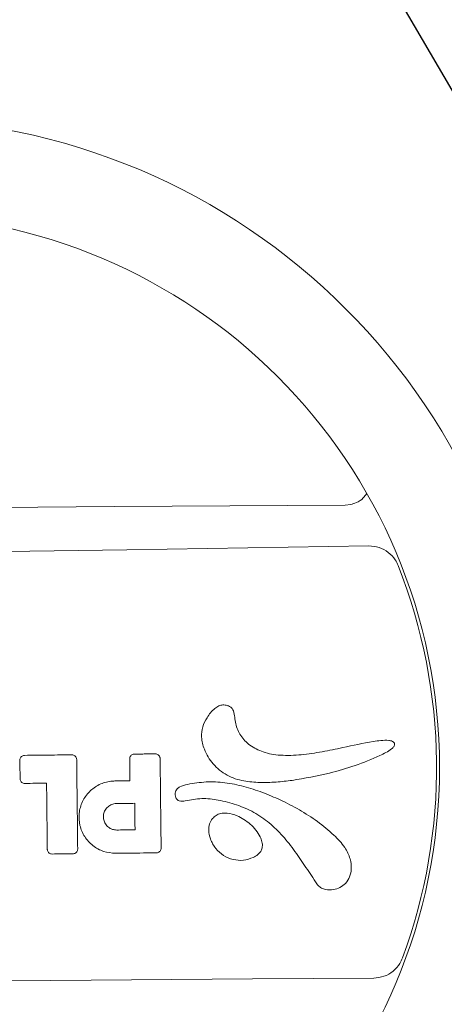
# Model space of a CAD drawing. Units: millimetres. Extents: x -3269 to 4633, y -3545 to 4583.
# Drawn here: x 35 to 147, y 817 to 1077 of the extents above; entities that cross this region are included whole.
import ezdxf

# ---------------------------------------------------------------- set-up
doc = ezdxf.new("R2010")
doc.units = ezdxf.units.MM
doc.header["$LTSCALE"] = 0.2
doc.header["$MEASUREMENT"] = 0
doc.header["$PDMODE"] = 1
doc.layers.add('HAGS-Dim Plan', color=7, linetype='Continuous', lineweight=100)
doc.layers.add('HAGS-Plan', color=7, linetype='Continuous')
doc.styles.get("Standard").update_dxf_attribs({"font": 'g13f12d.shx', "height": 300})
doc.dimstyles.new('HAGS - Dim Plan', dxfattribs={"dimtxt": 300, "dimasz": 200, "dimexe": 0.18, "dimexo": 0.0625, "dimgap": 150, "dimtad": 0, "dimlfac": 0.001, "dimrnd": 0.05, "dimzin": 1, "dimdsep": 46, "dimtxsty": 'Standard', "dimblk": 'HAGS - Dim Plan arrow', "dimcen": 0.1, "dimse1": 1, "dimse2": 1, "dimclrd": 1, "dimadec": 0, "dimazin": 0, "dimtfac": 1, "dimtofl": 0, "dimtmove": 0, "dimatfit": 3, "dimfxl": 1, "dimtolj": 1, "dimtzin": 0, "dimarcsym": 0})

# ---------------------------------------------------------------- blocks, each defined once
blk = doc.blocks.new('HAGS - Dim Plan arrow')
at = {"color": 1, "lineweight": 0}
blk.add_lwpolyline([(0, 0, 0, 0.35, 0), (-1, 0, 0.015, 0.015, 0)], format="xyseb", dxfattribs=at)
blk = doc.blocks.new('*D2')
at = {"layer": 'Defpoints', "color": 0, "transparency": 16777216}
for p in [(3268.27, 4386.59), (3268.27, -439.08), (-3269.27, -440.81)]:
    blk.add_point(p, dxfattribs=at)
at = {"layer": 'HAGS-Dim Plan', "color": 1, "lineweight": -2, "transparency": 16777216}
for p, q in [((-3069.27, 4386.59), (-614.91, 4386.59)), ((3068.27, 4386.59), (613.91, 4386.59))]:
    blk.add_line(p, q, dxfattribs=at)
at = {"layer": 'HAGS-Dim Plan', "color": 1, "lineweight": -2, "transparency": 16777216, "xscale": 200, "yscale": 200, "zscale": 200, "rotation": 180}
blk.add_blockref('HAGS - Dim Plan arrow', (-3269.27, 4386.59), dxfattribs=at)
at = {"layer": 'HAGS-Dim Plan', "color": 1, "lineweight": -2, "transparency": 16777216, "xscale": 200, "yscale": 200, "zscale": 200}
blk.add_blockref('HAGS - Dim Plan arrow', (3268.27, 4386.59), dxfattribs=at)
at = {"layer": 'HAGS-Dim Plan', "color": 0, "transparency": 16777216, "insert": (-0.5, 4386.59), "char_height": 300, "attachment_point": 5}
blk.add_mtext('\\A1;6.55m', dxfattribs=at)
blk = doc.blocks.new('*D3')
at = {"layer": 'Defpoints', "color": 0, "transparency": 16777216}
for p in [(-0.65, 3285.26), (1141.39, -2845.32), (4436.32, -2845.32)]:
    blk.add_point(p, dxfattribs=at)
at = {"layer": 'HAGS-Dim Plan', "color": 1, "lineweight": -2, "transparency": 16777216}
for p, q in [((4436.32, 3085.26), (4436.32, 804.38)), ((4436.32, -2645.32), (4436.32, -364.44))]:
    blk.add_line(p, q, dxfattribs=at)
at = {"layer": 'HAGS-Dim Plan', "color": 1, "lineweight": -2, "transparency": 16777216, "xscale": 200, "yscale": 200, "zscale": 200}
for p, rotation in [((4436.32, 3285.26), 90), ((4436.32, -2845.32), 270)]:
    blk.add_blockref('HAGS - Dim Plan arrow', p, dxfattribs=dict(at, rotation=rotation))
at = {"layer": 'HAGS-Dim Plan', "color": 0, "transparency": 16777216, "insert": (4436.32, 219.97), "char_height": 300, "attachment_point": 5, "rotation": 90}
blk.add_mtext('\\A1;6.15m', dxfattribs=at)
blk = doc.blocks.new('*D5')
at = {"layer": 'Defpoints', "color": 0, "transparency": 16777216}
for p in [(-1517.03, 3894.33), (1516.05, -439.09), (-1517.03, -440.8)]:
    blk.add_point(p, dxfattribs=at)
at = {"layer": 'HAGS-Dim Plan', "color": 1, "lineweight": -2, "transparency": 16777216}
for p, q in [((-1317.03, 3894.33), (-605.93, 3894.33)), ((1316.05, 3894.33), (604.95, 3894.33))]:
    blk.add_line(p, q, dxfattribs=at)
at = {"layer": 'HAGS-Dim Plan', "color": 1, "lineweight": -2, "transparency": 16777216, "xscale": 200, "yscale": 200, "zscale": 200, "rotation": 180}
blk.add_blockref('HAGS - Dim Plan arrow', (-1517.03, 3894.33), dxfattribs=at)
at = {"layer": 'HAGS-Dim Plan', "color": 1, "lineweight": -2, "transparency": 16777216, "xscale": 200, "yscale": 200, "zscale": 200}
blk.add_blockref('HAGS - Dim Plan arrow', (1516.05, 3894.33), dxfattribs=at)
at = {"layer": 'HAGS-Dim Plan', "color": 0, "transparency": 16777216, "insert": (-0.49, 3894.33), "char_height": 300, "attachment_point": 5}
blk.add_mtext('\\A1;3.05m', dxfattribs=at)

msp = doc.modelspace()

# ---------------------------------------------------------------- linework, layer by layer
at = {"layer": 'HAGS-Plan', "linetype": 'Continuous', "lineweight": 15}
msp.add_line((122.62, 948.854), (121.165, 948.699), dxfattribs=at)
at = {"layer": 'HAGS-Plan'}
msp.add_lwpolyline([(381.225, 662.355), (-378.512, 657.656), (-2.713, 1317.957)], close=True, dxfattribs=at)
at = {"layer": 'HAGS-Plan', "linetype": 'Continuous', "lineweight": 15, "flags": 128}
for points in [[(121.165, 948.699), (90.687, 948.514), (60.204, 948.284), (29.716, 948.008), (-0.773, 947.686), (-31.262, 947.318), (-61.748, 946.905), (-92.229, 946.446), (-122.702, 945.941)], [(-128.686, 934.988), (-96.683, 935.172), (-64.673, 935.407), (-32.658, 935.693), (-0.641, 936.03), (31.375, 936.417), (63.388, 936.855), (95.395, 937.344), (127.394, 937.883)], [(128.686, 823.657), (96.683, 823.473), (64.673, 823.238), (32.658, 822.952), (0.641, 822.615), (-31.375, 822.228), (-63.388, 821.79), (-95.395, 821.301), (-127.394, 820.762)]]:
    msp.add_lwpolyline(points, dxfattribs=at)
at = {"layer": 'HAGS-Plan', "linetype": 'Continuous', "lineweight": 15}
for radius in [171.483, 146.083]:
    msp.add_circle((0, 879.323), radius, dxfattribs=at)
msp.add_arc((0, 879.323), 145.305, 339.73774, 21.55793, dxfattribs=at)
for points, knots in [([(126.764, 951.66), (126.507, 951.278), (125.839, 950.285), (124.329, 949.34), (123.122, 948.997), (122.62, 948.854)], [0, 0, 0, 0, 0.266762, 0.6949542, 1, 1, 1, 1]), ([(127.394, 937.883), (128.315, 937.809), (130.158, 937.662), (132.611, 936.296), (134.287, 934.544), (134.906, 933.217), (135.14, 932.714)], [0, 0, 0, 0, 0.278311, 0.5566087, 0.8319092, 1, 1, 1, 1]), ([(107.098, 875.922), (105.688, 875.751), (102.867, 875.41), (98.611, 875.287), (94.987, 875.591), (92.076, 876.301), (89.894, 877.25), (87.924, 878.587), (86.233, 880.218), (84.871, 882.091), (83.706, 884.441), (83.043, 887.162), (83.351, 890.094), (84.408, 892.2), (85.544, 893.799), (86.568, 894.899), (87.686, 895.652), (88.836, 895.906), (89.87, 895.793), (90.71, 895.441), (91.294, 894.913), (91.765, 893.966), (91.961, 892.588), (92.243, 890.328), (93.153, 888.146), (94.608, 886.344), (96.498, 884.715), (98.244, 883.952), (99.451, 883.424)], [0, 0, 0, 0, 0.0726034, 0.1452417, 0.2174722, 0.2577688, 0.2980076, 0.3384336, 0.3788613, 0.4175527, 0.4562276, 0.5124749, 0.5582049, 0.6038134, 0.6311685, 0.6584303, 0.6803241, 0.6988952, 0.7174245, 0.7327033, 0.7447657, 0.7568137, 0.7859204, 0.8152135, 0.8734537, 0.9032959, 0.9331872, 1, 1, 1, 1]), ([(99.451, 883.424), (100.197, 883.202), (101.691, 882.756), (105.09, 882.439), (109.577, 882.605), (115.075, 883.426), (121.379, 884.734), (126.514, 885.927), (130.583, 886.499), (132.297, 886.552), (133.462, 886.367), (133.942, 886.067), (134.106, 885.862), (134.176, 885.699), (134.213, 885.535), (134.21, 885.364), (134.147, 885.105), (133.924, 884.698), (133.187, 884.001), (131.93, 883.249), (128.736, 881.722), (123.805, 879.739), (116.054, 877.441), (110.413, 876.484), (107.098, 875.922)], [0, 0, 0, 0, 0.0358879, 0.0718329, 0.1570312, 0.2426867, 0.3283575, 0.4544162, 0.4861787, 0.5178367, 0.5337783, 0.539412, 0.5435908, 0.5456633, 0.5475441, 0.5513398, 0.5533999, 0.5598436, 0.5723771, 0.5997188, 0.6272091, 0.73594, 0.8448104, 1, 1, 1, 1]), ([(35.158, 881.286), (35.17, 881.424), (35.194, 881.702), (35.402, 882.074), (35.711, 882.356), (36.057, 882.508), (36.286, 882.526), (36.377, 882.533)], [0, 0, 0, 0, 0.2144377, 0.4288949, 0.6436066, 0.8580228, 1, 1, 1, 1]), ([(36.377, 882.533), (37.446, 882.545), (39.583, 882.569), (43.767, 882.617), (46.881, 882.652), (48.927, 882.675)], [0, 0, 0, 0, 0.2554682, 0.5109365, 1, 1, 1, 1]), ([(48.927, 882.675), (49.066, 882.663), (49.343, 882.639), (49.715, 882.431), (49.998, 882.121), (50.15, 881.776), (50.168, 881.547), (50.175, 881.455)], [0, 0, 0, 0, 0.2144775, 0.4289748, 0.643711, 0.858119, 1, 1, 1, 1]), ([(64.19, 881.614), (64.203, 881.753), (64.227, 882.03), (64.435, 882.402), (64.744, 882.684), (65.089, 882.837), (65.319, 882.854), (65.41, 882.861)], [0, 0, 0, 0, 0.214407, 0.428834, 0.6435258, 0.8579469, 1, 1, 1, 1]), ([(65.41, 882.861), (65.909, 882.867), (66.907, 882.878), (68.761, 882.899), (70.117, 882.915), (70.974, 882.924)], [0, 0, 0, 0, 0.268971, 0.5379428, 1, 1, 1, 1]), ([(70.974, 882.924), (71.113, 882.912), (71.39, 882.888), (71.762, 882.68), (72.045, 882.371), (72.197, 882.025), (72.215, 881.796), (72.222, 881.705)], [0, 0, 0, 0, 0.2145089, 0.4290344, 0.6437889, 0.8581932, 1, 1, 1, 1]), ([(35.214, 876.334), (35.209, 876.747), (35.2, 877.575), (35.181, 879.226), (35.167, 880.463), (35.158, 881.286)], [0, 0, 0, 0, 0.2507514, 0.5015028, 1, 1, 1, 1]), ([(50.175, 881.455), (50.185, 880.519), (50.238, 875.836), (50.327, 867.941), (50.406, 860.982), (50.442, 857.769)], [0, 0, 0, 0, 0.1186132, 0.5930665, 1, 1, 1, 1]), ([(64.256, 875.802), (64.253, 876.079), (64.241, 877.186), (64.219, 879.123), (64.2, 880.784), (64.19, 881.614)], [0, 0, 0, 0, 0.1428187, 0.5714093, 1, 1, 1, 1]), ([(72.222, 881.705), (72.232, 880.768), (72.285, 876.085), (72.375, 868.19), (72.453, 861.231), (72.49, 858.018)], [0, 0, 0, 0, 0.1186256, 0.5931287, 1, 1, 1, 1]), ([(36.461, 875.114), (36.322, 875.126), (36.045, 875.15), (35.673, 875.358), (35.391, 875.668), (35.239, 876.013), (35.221, 876.242), (35.214, 876.334)], [0, 0, 0, 0, 0.2144659, 0.4289536, 0.6436844, 0.8580981, 1, 1, 1, 1]), ([(42.213, 875.179), (42.168, 875.178), (41.187, 875.167), (39.269, 875.146), (37.397, 875.125), (36.461, 875.114)], [0, 0, 0, 0, 0.0235303, 0.511765, 1, 1, 1, 1]), ([(42.411, 857.678), (42.401, 858.611), (42.369, 861.408), (42.316, 866.071), (42.261, 870.972), (42.226, 874.008), (42.213, 875.179)], [0, 0, 0, 0, 0.1598474, 0.4795423, 0.7992371, 1, 1, 1, 1]), ([(60.451, 856.649), (59.374, 856.742), (57.223, 856.929), (54.344, 858.545), (52.143, 860.947), (50.866, 863.962), (50.658, 867.224), (51.542, 870.371), (53.419, 873.051), (56.073, 874.949), (58.497, 875.681), (59.9, 875.742), (60.234, 875.757)], [0, 0, 0, 0, 0.1074607, 0.214805, 0.3222436, 0.4296364, 0.5369455, 0.6443219, 0.7516926, 0.8590554, 0.9663654, 1, 1, 1, 1]), ([(60.234, 875.757), (60.71, 875.762), (61.662, 875.773), (63.002, 875.788), (63.867, 875.798), (64.256, 875.802)], [0, 0, 0, 0, 0.3548422, 0.709684, 1, 1, 1, 1]), ([(113.667, 848.6), (112.706, 850.03), (110.784, 852.89), (107.919, 857.189), (104.774, 861.216), (101.176, 864.761), (97.058, 867.602), (92.46, 869.556), (87.833, 870.791), (83.965, 871.223), (81.04, 870.915), (79.336, 870.579), (78.073, 870.393), (77.357, 870.456), (76.819, 870.734), (76.457, 871.143), (76.216, 871.758), (76.155, 872.471), (76.328, 873.168), (76.748, 873.768), (77.777, 874.48), (78.778, 874.701), (79.495, 874.86)], [0, 0, 0, 0, 0.0983669, 0.1967163, 0.2947957, 0.3894932, 0.4839482, 0.5784892, 0.6731348, 0.7567864, 0.7986107, 0.8405332, 0.8559051, 0.8714384, 0.8806027, 0.8897916, 0.9019449, 0.917666, 0.9299197, 0.942192, 0.9585763, 1, 1, 1, 1]), ([(79.495, 874.86), (81.127, 875.133), (84.39, 875.68), (89.426, 875.417), (94.396, 874.38), (99.281, 872.794), (104.178, 870.715), (109.078, 868.203), (113.866, 865.124), (117.916, 861.813), (120.99, 858.56), (122.562, 855.412), (122.892, 852.68), (122.454, 850.402), (121.357, 848.687), (119.793, 847.541), (117.974, 846.96), (116.247, 846.934), (114.879, 847.387), (114.103, 847.979), (113.786, 848.43), (113.667, 848.6)], [0, 0, 0, 0, 0.0757844, 0.1515123, 0.2298029, 0.3084203, 0.3869411, 0.473896, 0.5610041, 0.647747, 0.7137858, 0.7649994, 0.8062872, 0.8378777, 0.8696988, 0.8972187, 0.925233, 0.956221, 0.9747684, 0.9905108, 1, 1, 1, 1]), ([(60.766, 862.792), (60.371, 862.827), (59.582, 862.896), (58.526, 863.488), (57.72, 864.369), (57.253, 865.475), (57.177, 866.67), (57.501, 867.824), (58.189, 868.806), (59.162, 869.501), (60.05, 869.769), (60.564, 869.791), (60.687, 869.797)], [0, 0, 0, 0, 0.1075807, 0.2149219, 0.3223841, 0.4297584, 0.5370648, 0.6444414, 0.7518138, 0.8591305, 0.9664841, 1, 1, 1, 1]), ([(60.687, 869.797), (61.166, 869.802), (62.124, 869.813), (63.734, 869.831), (64.865, 869.844), (65.516, 869.851)], [0, 0, 0, 0, 0.2976098, 0.5952186, 1, 1, 1, 1]), ([(65.516, 869.851), (65.526, 868.984), (65.544, 867.384), (65.571, 865.049), (65.587, 863.581), (65.596, 862.847)], [0, 0, 0, 0, 0.3712905, 0.6856453, 1, 1, 1, 1]), ([(86.069, 865.839), (86.372, 866.137), (86.981, 866.737), (88.363, 867.258), (90.294, 867.35), (92.417, 866.73), (94.418, 865.648), (96.088, 864.362), (97.575, 862.833), (98.627, 861.244), (99.217, 859.715), (99.333, 858.443), (99.006, 857.339), (98.299, 856.391), (97.495, 855.851), (96.94, 855.586), (96.831, 855.533)], [0, 0, 0, 0, 0.057476, 0.1152534, 0.1963418, 0.317091, 0.4111368, 0.5052969, 0.6031377, 0.700609, 0.7625707, 0.8250602, 0.8706256, 0.9161715, 0.9834699, 1, 1, 1, 1]), ([(96.831, 855.533), (95.98, 855.239), (94.269, 854.648), (91.485, 854.877), (88.912, 855.958), (86.793, 857.879), (85.45, 860.228), (84.991, 862.506), (85.173, 864.428), (85.774, 865.376), (86.069, 865.839)], [0, 0, 0, 0, 0.1377387, 0.2768585, 0.4197388, 0.5616384, 0.7107674, 0.8289454, 0.9164011, 1, 1, 1, 1]), ([(65.596, 862.847), (65.117, 862.842), (64.158, 862.831), (62.548, 862.813), (61.418, 862.8), (60.766, 862.792)], [0, 0, 0, 0, 0.2976109, 0.5952228, 1, 1, 1, 1]), ([(43.659, 856.459), (43.52, 856.471), (43.242, 856.495), (42.871, 856.703), (42.588, 857.012), (42.436, 857.358), (42.418, 857.587), (42.411, 857.678)], [0, 0, 0, 0, 0.2144723, 0.4289638, 0.6437087, 0.8581384, 1, 1, 1, 1]), ([(49.223, 856.522), (48.752, 856.516), (47.81, 856.506), (45.955, 856.485), (44.571, 856.469), (43.659, 856.459)], [0, 0, 0, 0, 0.2539429, 0.5078859, 1, 1, 1, 1]), ([(50.442, 857.769), (50.43, 857.63), (50.406, 857.353), (50.198, 856.981), (49.889, 856.699), (49.544, 856.547), (49.314, 856.529), (49.223, 856.522)], [0, 0, 0, 0, 0.214423, 0.4288652, 0.6435552, 0.8579487, 1, 1, 1, 1]), ([(71.27, 856.771), (70.122, 856.758), (67.745, 856.731), (64.139, 856.69), (61.68, 856.662), (60.451, 856.649)], [0, 0, 0, 0, 0.3182692, 0.6591345, 1, 1, 1, 1]), ([(72.49, 858.018), (72.478, 857.88), (72.454, 857.602), (72.245, 857.231), (71.936, 856.948), (71.591, 856.796), (71.362, 856.778), (71.27, 856.771)], [0, 0, 0, 0, 0.2143895, 0.4288004, 0.6434644, 0.857851, 1, 1, 1, 1]), ([(136.313, 829.001), (136.095, 828.503), (135.508, 827.164), (133.877, 825.369), (131.446, 823.942), (129.605, 823.752), (128.686, 823.657)], [0, 0, 0, 0, 0.1647586, 0.4427816, 0.7215866, 1, 1, 1, 1])]:
    msp.add_open_spline(points, degree=3, knots=knots, dxfattribs=at)

# ---------------------------------------------------------------- dimensions: what is measured, and where the dimension line sits
at = {"layer": 'HAGS-Dim Plan'}
for base, p1, p2, picture, middle in [((3268.271, 4386.595), (-3269.274, -440.814), (3268.271, -439.076), '*D2', (-0.502, 4386.595)), ((-1517.028, 3894.326), (1516.046, -439.095), (-1517.028, -440.798), '*D5', (-0.491, 3894.326))]:
    dim = msp.add_linear_dim(base=base, p1=p1, p2=p2, dimstyle='HAGS - Dim Plan', override={"dimpost": 'm'}, dxfattribs=at)
    dim.commit()
    dim.dimension.update_dxf_attribs({"geometry": picture, "text_midpoint": middle})
dim = msp.add_linear_dim(base=(4436.321, -2845.323), p1=(-0.649, 3285.264), p2=(1141.394, -2845.323), angle=90, dimstyle='HAGS - Dim Plan', override={"dimpost": 'm'}, dxfattribs=at)
dim.commit()
dim.dimension.update_dxf_attribs({"geometry": '*D3', "text_midpoint": (4436.321, 219.97)})

doc.saveas('drawing.dxf')
